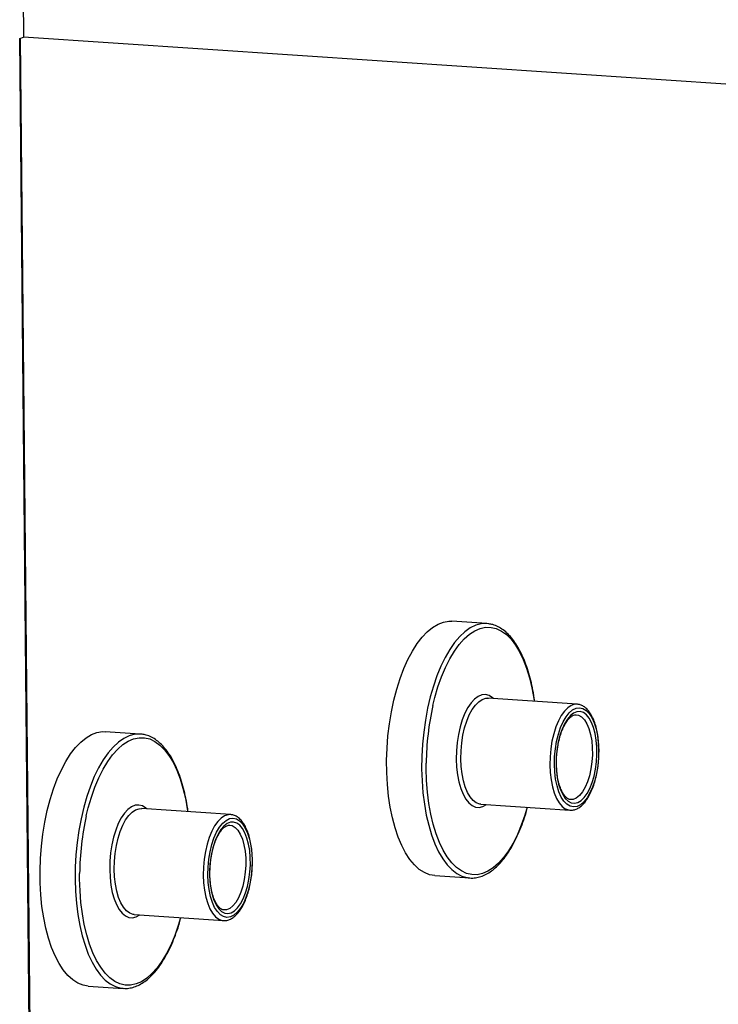
# Model space of a CAD drawing. Units: inches. Extents: x 0.3 to 10.6, y 0.4 to 8.2.
# Drawn here: x 9.3 to 9.4, y 6.5 to 6.7 of the extents above; entities that cross this region are included whole.
import ezdxf

# ---------------------------------------------------------------- set-up
doc = ezdxf.new("R2010")
doc.units = ezdxf.units.IN
doc.header["$MEASUREMENT"] = 0

msp = doc.modelspace()

# ---------------------------------------------------------------- linework, layer by layer
at = {"color": 7, "linetype": 'Continuous', "lineweight": 25}
for p, q in [((9.2703216, 6.7407542399), (9.2706192049, 6.7098765413)), ((9.2699240427, 6.7096550396), (9.2706192049, 6.7098765413)), ((9.275373936, 6.1442068266), (9.2699240427, 6.7096550396)), ((9.2755380201, 6.1442189865), (9.2700877413, 6.7097071968)), ((9.6196891055, 6.6865230498), (9.2706192049, 6.7098765413)), ((9.3558165118, 6.6020574275), (9.3493798362, 6.6024880542)), ((9.3561261277, 6.6020260543), (9.3558165118, 6.6020574275)), ((9.3723948559, 6.5872458209), (9.3560233221, 6.58834111)), ((9.3560233221, 6.58834111), (9.3560900528, 6.5883354805)), ((9.3724927247, 6.5872367396), (9.3723948559, 6.5872458209)), ((9.37215765, 6.5853004374), (9.3722644789, 6.5852971184)), ((9.2920960811, 6.5817539867), (9.2856594055, 6.5821846135)), ((9.292405697, 6.5817226135), (9.2920960811, 6.5817539867)), ((9.3547195579, 6.5688534335), (9.3546383804, 6.5688606377)), ((9.3547195579, 6.5688534335), (9.3710910918, 6.5677581444)), ((9.3712214681, 6.5697069193), (9.37114733, 6.5697137499)), ((9.3086744252, 6.5669423801), (9.2923028914, 6.5680376693)), ((9.2923028914, 6.5680376693), (9.2923696385, 6.568032045)), ((9.3710910918, 6.5677581444), (9.3712019048, 6.5677539871)), ((9.3087722941, 6.5669332989), (9.3086744252, 6.5669423801)), ((9.3084372356, 6.5649970019), (9.3085440482, 6.5649936777)), ((9.3462508024, 6.5557176016), (9.3526874781, 6.5552869748)), ((9.3524047805, 6.5553147146), (9.3526874781, 6.5552869748)), ((9.3075010374, 6.5494034785), (9.3074269156, 6.5494103144)), ((9.2909991272, 6.5485499928), (9.290917966, 6.5485572022)), ((9.2909991272, 6.5485499928), (9.3073706611, 6.5474547036)), ((9.3073706611, 6.5474547036), (9.3074814741, 6.5474505463)), ((9.2825303717, 6.5354141609), (9.2889670474, 6.5349835341)), ((9.2886843662, 6.535011279), (9.2889670474, 6.5349835341))]:
    msp.add_line(p, q, dxfattribs=at)
at = {"color": 8, "linetype": 'Continuous', "lineweight": 25}
for p, q in [((9.3446627999, 6.5754009732), (9.3446630144, 6.5763905261)), ((9.2809423692, 6.5550975324), (9.2809425837, 6.5560870854))]:
    msp.add_line(p, q, dxfattribs=at)
at = {"color": 7, "linetype": 'Continuous', "lineweight": 25, "flags": 128}
for points in [[(9.3462508024, 6.5557176016), (9.345291435, 6.555885144), (9.3443265572, 6.5562713006), (9.3433942633, 6.5568706932), (9.3425032314, 6.5576775834), (9.3416617964, 6.5586845242), (9.340877821, 6.5598821011), (9.3401586283, 6.5612592015), (9.339510921, 6.5628028432), (9.3389407434, 6.5644987444), (9.3384534201, 6.56633094), (9.338053517, 6.5682823511), (9.3377447434, 6.5703348263), (9.3375300169, 6.5724691626), (9.3374112961, 6.5746654878), (9.337389729, 6.5769031629), (9.3374655159, 6.5791613921), (9.3376379107, 6.5814191507), (9.3379053504, 6.5836552266), (9.3382653038, 6.5858487531), (9.3387144332, 6.5879793336), (9.3392485287, 6.5900270928), (9.3398626052, 6.5919727807), (9.3405509306, 6.5937982903), (9.3413070905, 6.595486678), (9.3421240224, 6.5970220294), (9.342994092, 6.5983900649), (9.3439091585, 6.5995780878), (9.3448607072, 6.6005748814), (9.3458398441, 6.6013712157), (9.3468374293, 6.6019595996), (9.3478441392, 6.6023346637), (9.3488505677, 6.6024927569), (9.3493798362, 6.6024880542)], [(9.3682361701, 6.5761688424), (9.3682726148, 6.5775976696), (9.3684082958, 6.5790232296), (9.3686398703, 6.5804103699), (9.3689616457, 6.5817250059), (9.3693656711, 6.5829347323), (9.3698420234, 6.5840097858), (9.3703789643, 6.5849236768), (9.3709632774, 6.5856538787), (9.3715805734, 6.5861824329), (9.3722156466, 6.5864962815), (9.3728528624, 6.5865878263), (9.3734765359, 6.5864546861), (9.3740712874, 6.5861001733), (9.374622503, 6.585533005), (9.3751165981, 6.5847671682), (9.3755414136, 6.583821538), (9.3758864661, 6.5827193754), (9.3761432798, 6.5814878518), (9.3763055255, 6.5801572211), (9.3763692216, 6.5787603021), (9.3763327606, 6.5773314698), (9.3761970796, 6.5759059097), (9.375965505, 6.5745187695), (9.375643746, 6.5732041387), (9.3752397043, 6.5719944071), (9.374763352, 6.5709193536), (9.3742264111, 6.5700054625), (9.3736421143, 6.5692752659), (9.3730248183, 6.5687467117), (9.3723897451, 6.568432863), (9.3717525293, 6.5683413182), (9.3711288558, 6.5684744584), (9.370534088, 6.568828966), (9.3699828724, 6.5693961344), (9.3694887773, 6.5701619712), (9.3690639781, 6.5711076066), (9.3687189093, 6.5722097639), (9.3684620956, 6.5734412875), (9.3682998499, 6.5747719183), (9.3682361701, 6.5761688424)], [(9.3685489898, 6.5762685171), (9.3686104901, 6.5749466325), (9.3687676045, 6.5736900281), (9.3690162896, 6.5725311398), (9.3693500872, 6.5715000348), (9.3697603625, 6.5706233979), (9.3702364738, 6.5699239308), (9.3707661053, 6.5694198046), (9.371335519, 6.5691239398), (9.3719299944, 6.5690442202), (9.3725341333, 6.5691824985), (9.3731322612, 6.5695353068), (9.3737089057, 6.5700934994), (9.3742491367, 6.5708425799), (9.3747389555, 6.5717631154), (9.3751656647, 6.5728313634), (9.3755182412, 6.5740196088), (9.3757875243, 6.5752970955), (9.3759665516, 6.5766307157), (9.3760506985, 6.5779859257), (9.3760377674, 6.5793275743), (9.3759280923, 6.5806210261), (9.3757245325, 6.5818327414), (9.3754323485, 6.5829313261), (9.3750590959, 6.5838882983), (9.3746144707, 6.5846789103), (9.374109961, 6.5852826198), (9.3735586426, 6.5856838964), (9.3729748021, 6.5858723201), (9.3723735567, 6.5858429683), (9.3717704598, 6.5855965813), (9.3711811571, 6.585139598), (9.3706209152, 6.5844838603), (9.3701042148, 6.583646338), (9.3696444607, 6.5826486732), (9.3692535443, 6.5815167501), (9.3689416057, 6.5802798922), (9.3687167141, 6.5789701065), (9.3685847104, 6.5776213796), (9.3685489898, 6.5762685171)], [(9.2825303717, 6.5354141609), (9.2815710043, 6.5355817033), (9.2806061265, 6.5359678598), (9.2796738163, 6.5365672473), (9.2787828007, 6.5373741427), (9.2779413657, 6.5383810834), (9.2771573904, 6.5395786604), (9.2764382139, 6.5409557659), (9.2757905066, 6.5424994077), (9.275220329, 6.5441953089), (9.2747330057, 6.5460275045), (9.2743330863, 6.5479789104), (9.2740243127, 6.5500313856), (9.2738095862, 6.5521657219), (9.2736908654, 6.5543620471), (9.2736692983, 6.5565997222), (9.2737450853, 6.5588579513), (9.27391748, 6.5611157099), (9.2741849197, 6.5633517858), (9.2745448894, 6.5655453176), (9.2749940188, 6.567675898), (9.2755281143, 6.5697236572), (9.2761421908, 6.5716693451), (9.2768304999, 6.5734948495), (9.2775866598, 6.5751832372), (9.2784035917, 6.5767185887), (9.279273645, 6.5780866189), (9.2801887278, 6.5792746471), (9.2811402765, 6.5802714406), (9.2821194134, 6.5810677749), (9.283117015, 6.5816561641), (9.2841237085, 6.582031223), (9.285130137, 6.5821893161), (9.2856594055, 6.5821846135)], [(9.3045157557, 6.5558654069), (9.3045521841, 6.5572942288), (9.3046878651, 6.5587197889), (9.3049194397, 6.5601069291), (9.305241215, 6.5614215651), (9.3056452567, 6.5626312967), (9.306121609, 6.5637063502), (9.3066585499, 6.5646202413), (9.3072428467, 6.5653504379), (9.3078601427, 6.5658789922), (9.3084952159, 6.5661928408), (9.3091324317, 6.5662843856), (9.3097561052, 6.5661512454), (9.3103508567, 6.5657967326), (9.3109020723, 6.5652295642), (9.3113961674, 6.5644637274), (9.3118209829, 6.5635180973), (9.3121660517, 6.5624159399), (9.3124228654, 6.5611844163), (9.3125851111, 6.5598537856), (9.3126487746, 6.5584568562), (9.3126123462, 6.5570280342), (9.3124766652, 6.5556024742), (9.3122450907, 6.5542153339), (9.3119233154, 6.5529006979), (9.3115192736, 6.5516909663), (9.3110429213, 6.5506159129), (9.3105059804, 6.5497020218), (9.3099216836, 6.5489718251), (9.3093043876, 6.5484432709), (9.3086693144, 6.5481294223), (9.3080320986, 6.5480378775), (9.3074084251, 6.5481710177), (9.3068136736, 6.5485255305), (9.306262458, 6.5490926988), (9.3057683629, 6.5498585356), (9.3053435474, 6.5508041658), (9.3049984786, 6.5519063232), (9.3047416649, 6.5531378468), (9.3045794192, 6.5544684775), (9.3045157557, 6.5558654069)], [(9.3048285591, 6.5559650764), (9.3048900594, 6.5546431918), (9.3050471738, 6.5533865874), (9.3052958589, 6.552227699), (9.3056296728, 6.5511965993), (9.3060399481, 6.5503199623), (9.3065160595, 6.5496204953), (9.307045691, 6.549116369), (9.3076151046, 6.5488205043), (9.3082095638, 6.5487407794), (9.3088137026, 6.5488790578), (9.3094118468, 6.5492318712), (9.309988475, 6.5497900587), (9.310528706, 6.5505391391), (9.3110185248, 6.5514596746), (9.311445234, 6.5525279226), (9.3117978106, 6.553716168), (9.3120670936, 6.5549936548), (9.3122461373, 6.5563272802), (9.3123302678, 6.5576824849), (9.3123173367, 6.5590241335), (9.3122076779, 6.5603175906), (9.3120041018, 6.5615293006), (9.3117119178, 6.5626278854), (9.3113386652, 6.5635848575), (9.31089404, 6.5643754696), (9.3103895303, 6.564979179), (9.3098382119, 6.5653804557), (9.3092543877, 6.5655688846), (9.308653126, 6.5655395275), (9.3080500291, 6.5652931405), (9.3074607427, 6.5648361625), (9.3069005008, 6.5641804248), (9.3063838004, 6.5633429024), (9.3059240463, 6.5623452377), (9.3055331299, 6.5612133145), (9.305221175, 6.5599764514), (9.3049962834, 6.5586666658), (9.3048642797, 6.5573179388), (9.3048285591, 6.5559650764)]]:
    msp.add_lwpolyline(points, dxfattribs=at)
at = {"color": 8, "linetype": 'Continuous', "lineweight": 25, "flags": 128}
for points in [[(9.3558165118, 6.6020574275), (9.3557874344, 6.6020592827), (9.3547846505, 6.6020102827), (9.3537768973, 6.6017434721), (9.352773577, 6.6012611927), (9.3517840708, 6.60056796), (9.3508176091, 6.599670349), (9.3498831928, 6.598576679), (9.3489895757, 6.5972971526), (9.3481451016, 6.5958437318), (9.3473576406, 6.5942300443), (9.3466345427, 6.5924710061), (9.3459825861, 6.5905831678), (9.3454078186, 6.5885841557), (9.3449156406, 6.5864925526), (9.3445106244, 6.5843279856), (9.3441965686, 6.5821105624), (9.3439763818, 6.5798610518), (9.343852153, 6.5776003974), (9.3438250192, 6.5753498212)], [(9.3458928359, 6.5870131676), (9.3462525047, 6.5884688872), (9.3468286722, 6.5904346939), (9.3474817255, 6.5922868316), (9.3482053737, 6.5940074513), (9.3489926413, 6.5955800849), (9.3498359521, 6.5969895262), (9.3507271744, 6.5982221369), (9.3516577493, 6.5992661771), (9.3526186772, 6.6001115112), (9.3536007429, 6.6007499699), (9.3545944657, 6.6011754796), (9.3555902808, 6.6013839026), (9.3565785862, 6.6013732694), (9.3575498914, 6.6011436088), (9.3584948318, 6.6006971699), (9.3594042844, 6.600038314), (9.3602695171, 6.5991732712), (9.3610821859, 6.5981104304), (9.3618344687, 6.5968600912), (9.3625191164, 6.5954341894), (9.3631295335, 6.5938464678), (9.3636598607, 6.5921123578), (9.3641049652, 6.5902483215), (9.3644605648, 6.5882725458), (9.3645338675, 6.5877717969)], [(9.357025131, 6.5882740922), (9.3568373711, 6.5884389965), (9.3562106166, 6.5888272843), (9.3555540493, 6.5889983493), (9.3548816615, 6.5889485096), (9.3542077758, 6.5886789128), (9.353546769, 6.5881952301), (9.3529127116, 6.5875077593), (9.3523191414, 6.5866311349), (9.3517786893, 6.5855841355), (9.3513028723, 6.5843890376), (9.3509018519, 6.5830712466), (9.3505841597, 6.5816589195), (9.3503565744, 6.5801821259), (9.3502239467, 6.5786723562), (9.3501890912, 6.5771618327)], [(9.3510268719, 6.5772129847), (9.3510615232, 6.5786666063), (9.3511924657, 6.5801186388), (9.3514167551, 6.5815367459), (9.351729396, 6.5828891729), (9.3521233819, 6.5841457052), (9.3525899347, 6.5852783252), (9.3531186139, 6.5862616838), (9.353697621, 6.5870738513), (9.3543140092, 6.587696602), (9.3549540192, 6.5881161762), (9.3556033603, 6.5883230778), (9.3560233221, 6.58834111)], [(9.3723948559, 6.5872458209), (9.3719748942, 6.5872277886), (9.3713255531, 6.587020887), (9.370685543, 6.5866013129), (9.3700691549, 6.5859785621), (9.3694901478, 6.5851663947), (9.3689614685, 6.5841830361), (9.3684949158, 6.5830504161), (9.3681009298, 6.5817938838), (9.367788289, 6.5804414567), (9.3675639996, 6.5790233497), (9.367433057, 6.5775713171), (9.3673984057, 6.5761176956)], [(9.3722644789, 6.5852971184), (9.3726895867, 6.5852073322), (9.3732412898, 6.5848934685), (9.3737498989, 6.5843669446), (9.3742007706, 6.5836429367), (9.3745809257, 6.5827422389), (9.3748794456, 6.5816908081), (9.3750877275, 6.5805188279), (9.3751997999, 6.5792601548), (9.3752124195, 6.5779508228), (9.3751252224, 6.5766285832), (9.3749407376, 6.5753315272), (9.3746642512, 6.5740968803), (9.374303733, 6.5729601795), (9.3738695356, 6.5719541592), (9.3733741593, 6.5711077323), (9.3728318668, 6.5704452126), (9.3722582469, 6.5699857402), (9.371669796, 6.5697425663), (9.3712214681, 6.5697069193)], [(9.2920960811, 6.5817539867), (9.2920670038, 6.5817558419), (9.2910642361, 6.5817068471), (9.2900564666, 6.5814400314), (9.2890531626, 6.5809577572), (9.2880636401, 6.5802645192), (9.2870971621, 6.5793669031), (9.2861627784, 6.5782732435), (9.2852691613, 6.5769937171), (9.284424671, 6.575540291), (9.2836372262, 6.5739266087), (9.2829141121, 6.5721675654), (9.2822621718, 6.5702797323), (9.2816873879, 6.568280715), (9.2811952099, 6.5661891118), (9.2807901937, 6.5640245449), (9.2804761379, 6.5618071217), (9.2802559511, 6.559557611), (9.2801317223, 6.5572969566), (9.2801045885, 6.5550463804)], [(9.2821724216, 6.566709732), (9.282532074, 6.5681654464), (9.2831082578, 6.5701312583), (9.2837612948, 6.5719833909), (9.284484943, 6.5737040106), (9.285272227, 6.5752766493), (9.2861155377, 6.5766860907), (9.28700676, 6.5779187013), (9.2879373023, 6.5789627311), (9.2888982628, 6.5798080756), (9.2898803285, 6.5804465343), (9.290874035, 6.5808720389), (9.2918698664, 6.581080467), (9.2928581555, 6.5810698287), (9.293829477, 6.5808401732), (9.2947744175, 6.5803937344), (9.2956838701, 6.5797348784), (9.2965491027, 6.5788698356), (9.2973617552, 6.5778069897), (9.298114038, 6.5765566505), (9.298798702, 6.5751307538), (9.2994091028, 6.573543027), (9.29993943, 6.571808917), (9.3003845508, 6.569944886), (9.3007401341, 6.567969105), (9.3008134531, 6.5674683613)], [(9.3501890912, 6.5771618327), (9.3502527622, 6.5756826304), (9.3504135909, 6.5742664383), (9.3506681627, 6.5729432759), (9.3510110507, 6.5717414316), (9.35143494, 6.5706864841), (9.3519308101, 6.5698009979), (9.3524880734, 6.5691037671), (9.3530948554, 6.5686096146), (9.3537382416, 6.5683291796), (9.354404496, 6.5682684064), (9.355079437, 6.5684285178), (9.3557213505, 6.5687864105)], [(9.3546383804, 6.5688606377), (9.3544953484, 6.5688819299), (9.353870767, 6.5691092666), (9.3532796976, 6.5695486089), (9.3527353581, 6.5701900682), (9.3522498962, 6.5710193448), (9.3518341755, 6.5720178777), (9.351497459, 6.573163398), (9.3512472907, 6.5744303271), (9.3510892457, 6.5757902787), (9.3510268719, 6.5772129847)], [(9.3673984057, 6.5761176956), (9.3674607796, 6.5746949895), (9.3676188246, 6.5733350379), (9.3678689928, 6.5720681088), (9.3682057094, 6.5709225885), (9.3686214301, 6.5699240556), (9.3691068919, 6.569094779), (9.3696512314, 6.5684533198), (9.3702423009, 6.5680139775), (9.3708668823, 6.5677866407), (9.3710910918, 6.5677581444)], [(9.3438250192, 6.5753498212), (9.3438952369, 6.5731302643), (9.3440621488, 6.570962377), (9.344324217, 6.5688665288), (9.3446789627, 6.5668622079), (9.3451230962, 6.5649682082), (9.3456524555, 6.5632021007), (9.34626212, 6.5615804152), (9.346946363, 6.5601184071), (9.3476988372, 6.558829535), (9.3485124879, 6.5577259421), (9.3493797211, 6.5568180006), (9.3502924555, 6.5561140377), (9.3512421675, 6.5556207134), (9.352219961, 6.5553426066), (9.3524047805, 6.5553147146)], [(9.3632301033, 6.5682841204), (9.3627947624, 6.5668348153), (9.3621417091, 6.5649826775), (9.3614180616, 6.5632619854), (9.3606307932, 6.5616894243), (9.3597874825, 6.5602799829), (9.3588962602, 6.5590473723), (9.3579656852, 6.5580033321), (9.3570047411, 6.5571579928), (9.3560226917, 6.5565195393), (9.3550289689, 6.5560940295), (9.3540331538, 6.5558856066), (9.3530448321, 6.5558962345), (9.3520735432, 6.5561259004), (9.3511286027, 6.5565723392), (9.3502191502, 6.5572311952), (9.3493539175, 6.558096238), (9.3485412494, 6.5591590063), (9.3477889659, 6.5604094179), (9.3471043182, 6.5618353198), (9.3464939018, 6.5634229689), (9.3459635739, 6.5651571514), (9.3455184694, 6.5670211877), (9.3451628697, 6.5689969634), (9.3449001799, 6.5710656487), (9.3447329498, 6.573207124), (9.3446627999, 6.5754009732)], [(9.2933047167, 6.5679706566), (9.2931169567, 6.568135561), (9.2924902022, 6.5685238488), (9.2918336349, 6.5686949137), (9.2911612309, 6.5686450689), (9.2904873451, 6.5683754721), (9.2898263546, 6.5678917946), (9.2891922972, 6.5672043238), (9.2885987108, 6.5663276941), (9.2880582749, 6.5652807), (9.2875824579, 6.564085602), (9.2871814212, 6.5627678058), (9.286863729, 6.5613554788), (9.2866361601, 6.5598786904), (9.286503516, 6.5583689154), (9.2864686605, 6.556858392)], [(9.2873064412, 6.556909544), (9.2873410925, 6.5583631655), (9.287472035, 6.5598151981), (9.2876963407, 6.5612333103), (9.2880089816, 6.5625857374), (9.2884029513, 6.5638422645), (9.2888695203, 6.5649748897), (9.2893981995, 6.5659582483), (9.2899771904, 6.5667704105), (9.2905935785, 6.5673931613), (9.2912335886, 6.5678127354), (9.291882946, 6.5680196422), (9.2923028914, 6.5680376693)], [(9.3086744252, 6.5669423801), (9.3082544798, 6.5669243531), (9.3076051224, 6.5667174463), (9.3069651123, 6.5662978721), (9.3063487242, 6.5656751214), (9.3057697334, 6.5648629591), (9.3052410542, 6.5638796005), (9.3047744851, 6.5627469753), (9.3043805155, 6.5614904482), (9.3040678746, 6.5601380212), (9.3038435689, 6.5587199089), (9.3037126263, 6.5572678764), (9.303677975, 6.5558142548)], [(9.3085440482, 6.5649936777), (9.3089691561, 6.5649038915), (9.3095208754, 6.5645900329), (9.3100294845, 6.564063509), (9.31048034, 6.563339496), (9.3108605113, 6.5624388033), (9.311159015, 6.5613873673), (9.3113673131, 6.5602153923), (9.3114793855, 6.5589567192), (9.3114920051, 6.5576473873), (9.311404808, 6.5563251476), (9.3112203069, 6.5550280864), (9.3109438369, 6.5537934448), (9.3105833023, 6.5526567387), (9.3101491212, 6.5516507236), (9.3096537449, 6.5508042967), (9.3091114361, 6.5501417719), (9.3085378162, 6.5496822995), (9.3079493816, 6.5494391308), (9.3075010374, 6.5494034785)], [(9.2864686605, 6.556858392), (9.2865323315, 6.5553791897), (9.2866931765, 6.5539630027), (9.286947732, 6.5526398351), (9.28729062, 6.5514379908), (9.2877145256, 6.5503830486), (9.2882103957, 6.5494975623), (9.2887676427, 6.5488003264), (9.289374441, 6.548306179), (9.2900178272, 6.5480257441), (9.2906840653, 6.5479649656), (9.2913590063, 6.548125077), (9.2920009199, 6.5484829697)], [(9.290917966, 6.5485572022), (9.2907749177, 6.5485784891), (9.2901503363, 6.5488058259), (9.2895592832, 6.5492451734), (9.2890149437, 6.5498866327), (9.2885294655, 6.550715904), (9.2881137611, 6.5517144421), (9.2877770446, 6.5528599624), (9.28752686, 6.5541268864), (9.287368815, 6.5554868379), (9.2873064412, 6.556909544)], [(9.2801045885, 6.5550463804), (9.2801748062, 6.5528268236), (9.2803417182, 6.5506589363), (9.2806037863, 6.548563088), (9.2809585321, 6.5465587672), (9.2814026655, 6.5446647675), (9.2819320248, 6.54289866), (9.2825417056, 6.5412769796), (9.2832259323, 6.5398149663), (9.2839784228, 6.5385260995), (9.2847920572, 6.5374225014), (9.2856593068, 6.5365145651), (9.2865720411, 6.5358106021), (9.2875217205, 6.5353172674), (9.2884995303, 6.5350391658), (9.2886843662, 6.535011279)], [(9.2995096889, 6.5479806848), (9.299074348, 6.5465313797), (9.2984212784, 6.5446792368), (9.2976976309, 6.5429585446), (9.2969103789, 6.5413859887), (9.2960670681, 6.5399765474), (9.2951758458, 6.5387439367), (9.2942452709, 6.5376998965), (9.2932843104, 6.536854552), (9.2923022774, 6.5362161037), (9.2913085382, 6.5357905888), (9.2903127394, 6.535582171), (9.2893244177, 6.535592799), (9.2883530962, 6.5358224544), (9.2874081884, 6.5362689037), (9.2864987358, 6.5369277596), (9.2856335031, 6.5377928024), (9.2848208187, 6.5388555655), (9.2840685352, 6.5401059772), (9.2833839038, 6.5415318842), (9.2827734711, 6.5431195281), (9.2822431432, 6.5448537106), (9.281798055, 6.5467177521), (9.2814424391, 6.5486935226), (9.2811797492, 6.5507622079), (9.2810125354, 6.5529036884), (9.2809423692, 6.5550975324)], [(9.303677975, 6.5558142548), (9.3037403489, 6.5543915488), (9.3038983939, 6.5530315972), (9.3041485784, 6.5517646733), (9.304485295, 6.550619153), (9.3049009994, 6.5496206149), (9.3053864775, 6.5487913435), (9.3059308171, 6.5481498842), (9.3065218702, 6.5477105367), (9.3071464516, 6.5474832), (9.3073706611, 6.5474547036)]]:
    msp.add_lwpolyline(points, dxfattribs=at)
at = {"color": 7, "linetype": 'Continuous', "lineweight": 25}
for centre, radius, start, end in [((9.3947501245, 6.5759742717), 0.050088839727986, 167.2682746409, 179.5238480905), ((9.3310277948, 6.5556709812), 0.0500869395298821, 167.2679536077, 179.5240018887)]:
    msp.add_arc(centre, radius, start, end, dxfattribs=at)
for points, knots in [([(9.364601055571214, 6.587767307050212), (9.364577183002895, 6.587962328092472), (9.364472423877418, 6.58881813185701), (9.364201481989578, 6.590257381245595), (9.363789062603987, 6.592064159221722), (9.363290949146862, 6.593756730701622), (9.362718065405712, 6.595328471255811), (9.362071574182423, 6.596764914166941), (9.361355297477957, 6.598054441896391), (9.360572805078409, 6.599185685369458), (9.359728621844146, 6.600146243231722), (9.35882942809954, 6.600926783290741), (9.357883704472984, 6.601507832748561), (9.356989954187812, 6.60188034142726), (9.356405087191472, 6.601967122134274), (9.356158325740282, 6.602003735814533)], [0, 0, 0, 0, 0.0245243348772514, 0.107619249018631, 0.1908074562688095, 0.274107205976333, 0.3575468031027302, 0.4411450520881923, 0.5249077184102793, 0.6088070910266301, 0.6927015722050993, 0.7762692762980915, 0.8590406913509143, 0.9405278058451902, 0.9999999999999999, 0.9999999999999999, 0.9999999999999999, 0.9999999999999999]), ([(9.371232008022888, 6.567777773038556), (9.371344150288383, 6.567771793418848), (9.371683580645312, 6.567753694404688), (9.372247086138477, 6.567933454295507), (9.37289666932829, 6.568288556270226), (9.373519867078024, 6.56883111243117), (9.3741118785972, 6.569549266166825), (9.374658569183621, 6.57043573211148), (9.375145778309962, 6.571465438275285), (9.375563682778319, 6.572612310961985), (9.375906203182229, 6.573852226882687), (9.37616849247346, 6.575161083714618), (9.376346594250709, 6.576513974019206), (9.376437807834014, 6.577885097057595), (9.376440360567612, 6.579248142511275), (9.37635397753457, 6.580577068382282), (9.376179490764676, 6.581846706399168), (9.375918840951625, 6.583033619597774), (9.3755741229939, 6.584116114897843), (9.37514733326111, 6.585074983935793), (9.37463921170307, 6.585889806461511), (9.374072310082695, 6.586520846878254), (9.373461945934178, 6.586947895295062), (9.372941443191491, 6.587182895943006), (9.37261907403414, 6.587202969201783), (9.372516342132734, 6.587209366104198)], [0, 0, 0, 0, 0.0205951099582245, 0.0623369386486854, 0.104871346773869, 0.1494259226242999, 0.1958024480606419, 0.2429883434000343, 0.290124601785493, 0.3370187213635216, 0.3836930715633206, 0.4302049932060603, 0.476623169903836, 0.522996133950677, 0.569377385485904, 0.6158005225748409, 0.6623203132649074, 0.7090003611540615, 0.7559178604549947, 0.8031536145646906, 0.8507635593496503, 0.8985733021942608, 0.9407504174191925, 0.9811184719833894, 1, 1, 1, 1]), ([(9.368832746716766, 6.579285163698904), (9.368838254198787, 6.579329378709322), (9.368894519444336, 6.579781085752295), (9.369076520546447, 6.580600141458627), (9.369376026005854, 6.581700808266575), (9.369744907591693, 6.58268896311368), (9.370159942382074, 6.583543461371416), (9.370607357160546, 6.584240659345306), (9.371066443188893, 6.584766312211189), (9.371512304170857, 6.585108403178601), (9.371889545336183, 6.585279822675459), (9.372098634378963, 6.585284407883471), (9.37219051895838, 6.585286422861893)], [0, 0, 0, 0, 0.0124492222730223, 0.1271830839118679, 0.2415927639679425, 0.3554643318659782, 0.4685724412664743, 0.5806725757639086, 0.691642207330173, 0.8019519484415689, 0.9129674052734297, 1, 1, 1, 1]), ([(9.300880641197859, 6.567463871498353), (9.300856762552478, 6.567658890243194), (9.300751977885696, 6.568514674726286), (9.300481058435848, 6.569953947474111), (9.300068627395845, 6.571760705670432), (9.299570537002811, 6.573453304529583), (9.298997651780159, 6.575025049343147), (9.298351142305664, 6.576461446387897), (9.297634882706939, 6.577751033332764), (9.296852374759764, 6.578882230345164), (9.296008192046157, 6.579842804894398), (9.295108997170253, 6.580623342934058), (9.294163279042031, 6.581204384941607), (9.29326953427026, 6.581576909729619), (9.292684672837442, 6.581663687479088), (9.292437911366926, 6.581700300262673)], [0, 0, 0, 0, 0.0245246937669762, 0.1076196669985621, 0.1908079334052892, 0.274107039904145, 0.3575466963658584, 0.441145919707144, 0.5249076355077501, 0.6088081647517005, 0.6927027055889617, 0.7762704691083693, 0.8590419430213528, 0.9405277635535018, 1, 1, 1, 1]), ([(9.368614218558319, 6.576311986888344), (9.368614612161487, 6.576526470553946), (9.36861575785998, 6.577150788733133), (9.368673265870985, 6.578156227531775), (9.36878163973977, 6.57892338661878), (9.368832746716766, 6.579285163698904)], [0, 0, 0, 0, 0.2166351052272864, 0.6305805808693073, 1, 1, 1, 1]), ([(9.368652731402582, 6.575369359201996), (9.368648789958232, 6.575409767009836), (9.368619157022666, 6.575713564770226), (9.368616511876493, 6.576034092340031), (9.368614218558319, 6.576311986888344)], [0, 0, 0, 0, 0.1330089062825996, 1, 1, 1, 1]), ([(9.37117280174665, 6.569729477372053), (9.371119385296044, 6.569731180317574), (9.37094743436411, 6.56973666220688), (9.370651519096256, 6.569889577012372), (9.370257950968586, 6.570215713928462), (9.369866843205228, 6.570726596774636), (9.369499248029744, 6.571417193823967), (9.369180778686323, 6.572257636549866), (9.36892490856688, 6.573232396398959), (9.36873878275028, 6.574275281705058), (9.368680400355847, 6.575017569486403), (9.368652731402582, 6.575369359201995)], [0, 0, 0, 0, 0.054467737992095, 0.1753350924952562, 0.2891739804274263, 0.4102943356550526, 0.5295771178076909, 0.6490365370345448, 0.7694201173713363, 0.8907221250706108, 1, 1, 1, 1]), ([(9.352375589350475, 6.555341626750019), (9.352569944046827, 6.555313609983455), (9.35309225399385, 6.555238317561227), (9.353956221117468, 6.555333610550142), (9.354948425018753, 6.555602982806291), (9.355930427037837, 6.556069554801572), (9.356897610401385, 6.556721380651312), (9.35784371463557, 6.557559587747383), (9.358759772341264, 6.558577549793048), (9.359636652352876, 6.559765382900566), (9.360466181259673, 6.56111091937967), (9.361241179364274, 6.562601496299027), (9.361958139817665, 6.564221664037236), (9.362604245499131, 6.565966498731279), (9.363051724804546, 6.567326530063429), (9.363258802181093, 6.56812598973105), (9.363298568850809, 6.568279516152341)], [0, 0, 0, 0, 0.0444829252190215, 0.1195436732459825, 0.1947101575682445, 0.2707457520729091, 0.348034333071045, 0.4264419076734569, 0.5055629121322598, 0.5849950541708856, 0.6644602117866686, 0.7438293040850906, 0.8230746365903929, 0.902200951166715, 0.9812188924829925, 0.9999999999999999, 0.9999999999999999, 0.9999999999999999, 0.9999999999999999]), ([(9.307511593649533, 6.547474337486695), (9.307623730821836, 6.54746835639466), (9.307963165940826, 6.547450251847837), (9.308526656005496, 6.547630013278174), (9.309176246293069, 6.547985119775059), (9.30979943994954, 6.54852768260769), (9.310391458037426, 6.549245806650686), (9.31093814230654, 6.550132316860526), (9.311425362040964, 6.551161989529014), (9.311843271778224, 6.55230886539252), (9.312185764337038, 6.553548806090631), (9.312448090089813, 6.554857632411332), (9.312626149211596, 6.556210542156883), (9.312717408960005, 6.557581660508292), (9.31271991463717, 6.558944695070732), (9.312633575975688, 6.560273645097985), (9.312459054185716, 6.561543259280832), (9.31219840857898, 6.562730166275149), (9.311853711824421, 6.563812703506157), (9.311426901072066, 6.564771530526298), (9.31091878448651, 6.565586356485591), (9.310351892582265, 6.566217418615333), (9.309741524260088, 6.566644468001009), (9.309221027420378, 6.566879446547067), (9.308898654396037, 6.566899530611251), (9.308795927759379, 6.566905930552338)], [0, 0, 0, 0, 0.0205939167909063, 0.0623370328749342, 0.1048702719732548, 0.1494249046851696, 0.1958026241142324, 0.242987523249746, 0.2901247978226217, 0.3370189772479089, 0.3836926889796239, 0.4302052159952401, 0.4766230693448961, 0.5229963040534847, 0.5693775787123448, 0.6158006353371449, 0.6623207976105707, 0.7090009050737809, 0.755917831581402, 0.8031544202506067, 0.8507644257963762, 0.8985732206392076, 0.9407503896914581, 0.9811196572580707, 1, 1, 1, 1]), ([(9.30511233234341, 6.558981728147044), (9.30511783410115, 6.559025941545458), (9.305174045775919, 6.559477671572541), (9.305356128558929, 6.560296690920884), (9.305655606680942, 6.56139736098716), (9.30602447872418, 6.562385547985677), (9.306439524811537, 6.563240000705495), (9.306886928727536, 6.563937230324463), (9.307346016135773, 6.564462876052723), (9.307791883651303, 6.564804960801617), (9.30816911713073, 6.564976382854893), (9.308378203365011, 6.564980967393779), (9.308470088272792, 6.564982982112415)], [0, 0, 0, 0, 0.0124482107079798, 0.1271838574267496, 0.241593790009215, 0.3554632143229444, 0.4685743184783874, 0.580671673300765, 0.6916415498005046, 0.8019548792513536, 0.9129672131740635, 1, 1, 1, 1]), ([(9.30489378787273, 6.556008546138865), (9.304894173706234, 6.55622302786957), (9.304895296797069, 6.556847344998717), (9.30495286367331, 6.557852788546967), (9.305061229435918, 6.558619951154038), (9.30511233234341, 6.558981728147044)], [0, 0, 0, 0, 0.2166339392704884, 0.6305818150409567, 1, 1, 1, 1]), ([(9.304932317029227, 6.555065923650134), (9.304928375640468, 6.555106331482906), (9.30489874305809, 6.555410130094692), (9.3048960889562, 6.555730654361257), (9.30489378787273, 6.556008546138865)], [0, 0, 0, 0, 0.1330086155911825, 1, 1, 1, 1]), ([(9.307452387373294, 6.549426041820192), (9.307398964938875, 6.549427741838278), (9.307227005787226, 6.549433213952584), (9.306931103258623, 6.549586157120203), (9.306537520393427, 6.549912261445241), (9.306146414755082, 6.550423160387195), (9.305778814331946, 6.551113738639319), (9.305460369290243, 6.551954225531363), (9.305204474560776, 6.552928942460442), (9.305018348881658, 6.5539718373571), (9.304959979652441, 6.554714131888906), (9.304932317029227, 6.555065923650134)], [0, 0, 0, 0, 0.0544711424392696, 0.1753347922964749, 0.289176708004756, 0.4102967960919608, 0.529579315157089, 0.6490362441637542, 0.769421307089477, 0.8907230472476815, 1, 1, 1, 1]), ([(9.288655158664884, 6.53503818600054), (9.288849518703103, 6.53501017116463), (9.289371833204369, 6.534934885343628), (9.29023580691142, 6.535030173505432), (9.291228010600864, 6.535299548384672), (9.292210006935948, 6.535766113453403), (9.293177184979454, 6.536417948459846), (9.294123279978352, 6.537256134936348), (9.295039336854439, 6.538274134696264), (9.295916231335855, 6.539461923628695), (9.296745766899368, 6.540807485582832), (9.297520763065627, 6.542298063605467), (9.298237727463345, 6.543918202561998), (9.298883794801236, 6.545663090987441), (9.29933129328556, 6.54702308094157), (9.299538371649087, 6.547822548744058), (9.299578138165218, 6.547976075402862)], [0, 0, 0, 0, 0.0444842484005183, 0.1195449858443096, 0.1947114595684936, 0.2707470433525401, 0.3480342784834391, 0.4264418420307964, 0.5055615638112352, 0.5849961426871506, 0.6644612890987652, 0.7438303702065638, 0.8230756915386919, 0.9022001211073385, 0.9812188951310298, 1, 1, 1, 1])]:
    msp.add_open_spline(points, degree=3, knots=knots, dxfattribs=at)

doc.saveas('drawing.dxf')
